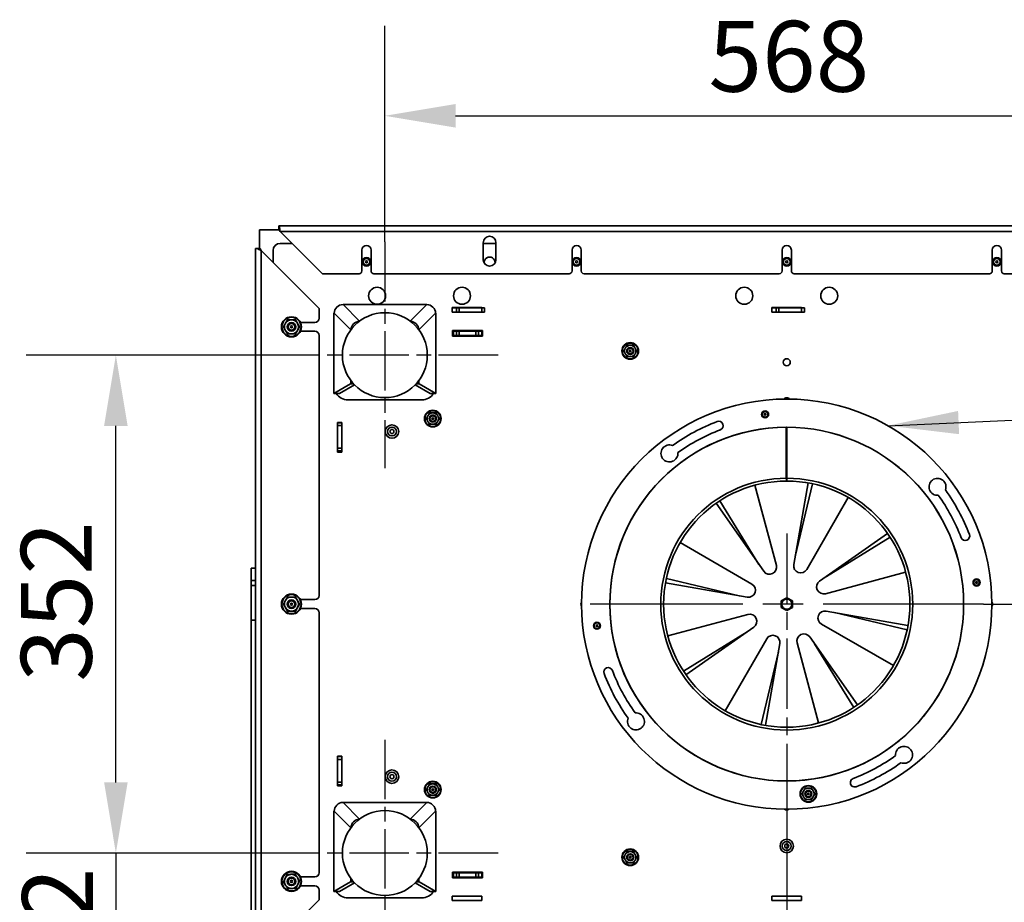
# Model space of a CAD drawing. Units: millimetres. Extents: x 10 to 292, y 5 to 205.
# Drawn here: x 166 to 201, y 76 to 108 of the extents above; entities that cross this region are included whole.
import ezdxf

# ---------------------------------------------------------------- set-up
doc = ezdxf.new("R2010")
doc.units = ezdxf.units.MM
doc.linetypes.add('CHAIN', pattern=[0.3543, 0.2362, -0.0295, 0.0591, -0.0295])
for name, color, linetype, lineweight in [('Bemaßungen(DIN)', 7, 'Continuous', 25), ('Mittelpunktmarkierung(DIN)', 7, 'Continuous', 25), ('Sichtbare Kanten(DIN)', 7, 'Continuous', 35), ('Sichtbare tangentiale Kanten(DIN)', 7, 'Continuous', 35), ('Symbole(DIN)', 7, 'Continuous', 25)]:
    doc.layers.add(name, color=color, linetype=linetype, lineweight=lineweight)
doc.styles.add('Aktuell-BSI', font='arial.ttf')
doc.dimstyles.new('STANDARD-DIN-Ortner', dxfattribs={"dimtxt": 2.5, "dimasz": 2.5, "dimexe": 3.175, "dimexo": 0, "dimgap": 0.8, "dimtad": 1, "dimdec": 1, "dimrnd": 1e-08, "dimtxsty": 'Aktuell-BSI', "dimcen": 0.09, "dimdle": 10, "dimclrd": 7, "dimclre": 7, "dimclrt": 7, "dimadec": 0, "dimazin": 2, "dimtfac": 1.4, "dimtmove": 0, "dimatfit": 3, "dimfxl": 1, "dimtolj": 1, "dimtzin": 0, "dimlwd": 25, "dimlwe": 25, "dimarcsym": 0})
doc.dimstyles.new('STANDARD-DIN-Ortner$7', dxfattribs={"dimtxt": 2.5, "dimasz": 2.5, "dimexe": 3.175, "dimexo": 0, "dimgap": 0.8, "dimtad": 1, "dimdec": 1, "dimrnd": 1e-08, "dimtxsty": 'Aktuell-BSI', "dimcen": 0.09, "dimdle": 10, "dimclrd": 7, "dimclre": 7, "dimclrt": 7, "dimadec": 0, "dimazin": 2, "dimtfac": 1.4, "dimtmove": 0, "dimatfit": 3, "dimfxl": 1, "dimtolj": 1, "dimtzin": 0, "dimlwd": 25, "dimlwe": 25, "dimarcsym": 0})

# ---------------------------------------------------------------- blocks, each defined once
blk = doc.blocks.new('*D24')
at = {"layer": 'Bemaßungen(DIN)', "color": 7, "linetype": 'Continuous', "lineweight": 25, "transparency": 16777216}
for p, q in [((175.093, 95.652), (166.413, 95.652)), ((169.588, 80.552), (169.588, 93.152)), ((175.093, 78.052), (166.413, 78.052))]:
    blk.add_line(p, q, dxfattribs=at)
at = {"layer": 'Bemaßungen(DIN)', "color": 7, "linetype": 'Continuous', "transparency": 16777216}
for points in [[(169.172, 93.152), (170.005, 93.152), (169.588, 95.652)], [(169.172, 80.552), (170.005, 80.552), (169.588, 78.052)]]:
    blk.add_solid(points, dxfattribs=at)
at = {"layer": 'Defpoints', "color": 0, "linetype": 'Continuous', "transparency": 16777216}
for p in [(169.588, 95.652), (175.093, 95.652), (175.093, 78.052)]:
    blk.add_point(p, dxfattribs=at)
at = {"layer": 'Bemaßungen(DIN)', "color": 7, "linetype": 'Continuous', "lineweight": 25, "transparency": 16777216, "insert": (166.234, 84.104), "char_height": 2.5, "attachment_point": 1, "rotation": 90, "style": 'Aktuell-BSI'}
blk.add_mtext('\\A1;352', dxfattribs=at)
blk = doc.blocks.new('*D25')
at = {"layer": 'Bemaßungen(DIN)', "color": 7, "linetype": 'Continuous', "lineweight": 25, "transparency": 16777216}
for p, q in [((179.093, 99.652), (179.093, 107.287)), ((207.493, 99.652), (207.493, 107.287)), ((181.593, 104.112), (204.993, 104.112))]:
    blk.add_line(p, q, dxfattribs=at)
at = {"layer": 'Bemaßungen(DIN)', "color": 7, "linetype": 'Continuous', "transparency": 16777216}
for points in [[(181.593, 104.529), (181.593, 103.695), (179.093, 104.112)], [(204.993, 104.529), (204.993, 103.695), (207.493, 104.112)]]:
    blk.add_solid(points, dxfattribs=at)
at = {"layer": 'Defpoints', "color": 0, "linetype": 'Continuous', "transparency": 16777216}
for p in [(207.493, 104.112), (179.093, 99.652), (207.493, 99.652)]:
    blk.add_point(p, dxfattribs=at)
at = {"layer": 'Bemaßungen(DIN)', "color": 7, "linetype": 'Continuous', "lineweight": 25, "transparency": 16777216, "insert": (190.529, 107.465), "char_height": 2.5, "attachment_point": 1, "style": 'Aktuell-BSI'}
blk.add_mtext('\\A1;568', dxfattribs=at)
blk = doc.blocks.new('*D34')
at = {"layer": 'Bemaßungen(DIN)', "color": 7, "linetype": 'Continuous', "lineweight": 25, "transparency": 16777216}
for p, q in [((169.588, 80.552), (169.588, 83.052)), ((175.093, 78.052), (166.413, 78.052)), ((169.588, 78.052), (169.588, 75.552)), ((169.588, 73.434), (169.588, 75.552)), ((169.588, 70.934), (169.588, 73.434)), ((178.728, 70.934), (166.413, 70.934)), ((169.588, 68.434), (169.588, 65.934))]:
    blk.add_line(p, q, dxfattribs=at)
at = {"layer": 'Bemaßungen(DIN)', "color": 7, "linetype": 'Continuous', "transparency": 16777216}
for points in [[(169.172, 80.552), (170.005, 80.552), (169.588, 78.052)], [(169.172, 68.434), (170.005, 68.434), (169.588, 70.934)]]:
    blk.add_solid(points, dxfattribs=at)
at = {"layer": 'Defpoints', "color": 0, "linetype": 'Continuous', "transparency": 16777216}
for p in [(169.588, 78.052), (175.093, 78.052), (178.728, 70.934)]:
    blk.add_point(p, dxfattribs=at)
at = {"layer": 'Bemaßungen(DIN)', "color": 7, "linetype": 'Continuous', "lineweight": 25, "transparency": 16777216, "insert": (166.278, 71.862), "char_height": 2.5, "attachment_point": 1, "rotation": 90, "style": 'Aktuell-BSI'}
blk.add_mtext('\\A1;142', dxfattribs=at)
blk = doc.blocks.new('*D35')
at = {"layer": 'Bemaßungen(DIN)', "color": 7, "linetype": 'Continuous', "lineweight": 25, "transparency": 16777216}
for p, q in [((200.243, 86.852), (225.342, 86.852)), ((222.167, 84.352), (222.167, 73.434)), ((215.436, 70.934), (225.342, 70.934))]:
    blk.add_line(p, q, dxfattribs=at)
at = {"layer": 'Bemaßungen(DIN)', "color": 7, "linetype": 'Continuous', "transparency": 16777216}
for points in [[(221.751, 84.352), (222.584, 84.352), (222.167, 86.852)], [(221.751, 73.434), (222.584, 73.434), (222.167, 70.934)]]:
    blk.add_solid(points, dxfattribs=at)
at = {"layer": 'Defpoints', "color": 0, "linetype": 'Continuous', "transparency": 16777216}
for p in [(200.243, 86.852), (215.436, 70.934), (222.167, 70.934)]:
    blk.add_point(p, dxfattribs=at)
at = {"layer": 'Bemaßungen(DIN)', "color": 7, "linetype": 'Continuous', "lineweight": 25, "transparency": 16777216, "insert": (218.813, 76.129), "char_height": 2.5, "attachment_point": 1, "rotation": 90, "style": 'Aktuell-BSI'}
blk.add_mtext('\\A1;318', dxfattribs=at)
blk = doc.blocks.new('*D36')
at = {"layer": 'Bemaßungen(DIN)', "color": 7, "linetype": 'Continuous', "lineweight": 25, "transparency": 16777216}
for p, q in [((193.293, 79.902), (193.293, 60.598)), ((215.436, 70.934), (215.436, 60.598)), ((212.936, 63.773), (195.793, 63.773))]:
    blk.add_line(p, q, dxfattribs=at)
at = {"layer": 'Bemaßungen(DIN)', "color": 7, "linetype": 'Continuous', "transparency": 16777216}
for points in [[(195.793, 64.189), (195.793, 63.356), (193.293, 63.773)], [(212.936, 64.189), (212.936, 63.356), (215.436, 63.773)]]:
    blk.add_solid(points, dxfattribs=at)
at = {"layer": 'Defpoints', "color": 0, "linetype": 'Continuous', "transparency": 16777216}
for p in [(193.293, 79.902), (215.436, 70.934), (193.293, 63.773)]:
    blk.add_point(p, dxfattribs=at)
at = {"layer": 'Bemaßungen(DIN)', "color": 7, "linetype": 'Continuous', "lineweight": 25, "transparency": 16777216, "insert": (201.553, 67.127), "char_height": 2.5, "attachment_point": 1, "style": 'Aktuell-BSI'}
blk.add_mtext('\\A1;443', dxfattribs=at)

msp = doc.modelspace()

# ---------------------------------------------------------------- linework, layer by layer
at = {"layer": 'Mittelpunktmarkierung(DIN)', "linetype": 'CHAIN', "ltscale": 8.88956}
for p, q in [((179.0935, 99.6519), (179.0935, 91.6519)), ((183.0935, 95.6519), (175.0935, 95.6519)), ((179.0935, 82.0519), (179.0935, 74.0519)), ((183.0935, 78.0519), (175.0935, 78.0519))]:
    msp.add_line(p, q, dxfattribs=at)
at = {"layer": 'Mittelpunktmarkierung(DIN)', "linetype": 'CHAIN', "ltscale": 10.50081}
msp.add_line((193.2935, 89.3519), (193.2935, 79.9019), dxfattribs=at)
at = {"layer": 'Mittelpunktmarkierung(DIN)', "linetype": 'CHAIN', "ltscale": 23.990969}
msp.add_line((200.2435, 86.8519), (186.3435, 86.8519), dxfattribs=at)
at = {"layer": 'Sichtbare Kanten(DIN)'}
for p, q in [((175.3435, 100.0769), (175.3435, 100.2269)), ((175.3435, 100.2269), (211.2435, 100.2269)), ((174.6685, 100.0769), (174.6685, 99.4269)), ((175.3435, 100.0769), (174.6685, 100.0769)), ((176.8935, 98.5269), (175.3935, 100.0269)), ((175.3935, 99.6019), (175.8185, 99.6019)), ((182.5685, 99.0269), (182.5685, 99.6269)), ((182.5685, 99.6019), (183.0185, 99.6019)), ((183.0185, 99.6269), (183.0185, 99.0269)), ((174.5185, 99.4269), (174.5185, 74.2769)), ((174.577, 99.4269), (174.5185, 99.4269)), ((174.577, 99.4269), (174.6831, 99.4269)), ((176.7685, 97.3018), (174.7185, 99.3518)), ((175.1435, 98.9268), (175.1435, 99.3519)), ((178.281, 98.6269), (178.281, 99.3644)), ((178.606, 99.3644), (178.606, 98.6269)), ((185.706, 98.6269), (185.706, 99.3644)), ((186.031, 99.3644), (186.031, 98.6269)), ((193.131, 98.6269), (193.131, 99.3644)), ((193.456, 99.3644), (193.456, 98.6269)), ((200.556, 98.6269), (200.556, 99.3644)), ((200.881, 99.3644), (200.881, 98.6269)), ((178.181, 98.5269), (176.8935, 98.5269)), ((185.606, 98.5269), (178.706, 98.5269)), ((193.031, 98.5269), (186.131, 98.5269)), ((200.456, 98.5269), (193.556, 98.5269)), ((207.881, 98.5269), (200.981, 98.5269)), ((177.6142, 97.4436), (177.6142, 97.4415)), ((180.5727, 97.4436), (177.6142, 97.4436)), ((180.5727, 97.4415), (180.5727, 97.4436)), ((176.7685, 97.3018), (176.7685, 96.9594)), ((177.2907, 94.2995), (177.2907, 97.1311)), ((177.3038, 97.1311), (177.2907, 97.1311)), ((180.8831, 97.1311), (180.8962, 97.1311)), ((180.8962, 94.2995), (180.8962, 97.1311)), ((181.4685, 97.3319), (182.5185, 97.3319)), ((181.4685, 97.1719), (181.4685, 97.3319)), ((181.6185, 97.3269), (181.4685, 97.3269)), ((181.4685, 97.1769), (181.6185, 97.1769)), ((182.5185, 97.1719), (181.4685, 97.1719)), ((181.6185, 97.3269), (181.7185, 97.3269)), ((181.6185, 97.3269), (181.6185, 97.1769)), ((181.7185, 97.1769), (181.6185, 97.1769)), ((181.7185, 97.3269), (182.5185, 97.3269)), ((181.7185, 97.1769), (182.5185, 97.1769)), ((182.5185, 97.3319), (182.5185, 97.3269)), ((182.6185, 97.3269), (182.5185, 97.3269)), ((182.5185, 97.1769), (182.5185, 97.1719)), ((182.5185, 97.1769), (182.6185, 97.1769)), ((182.6185, 97.1769), (182.6185, 97.3269)), ((192.7685, 97.3319), (193.8185, 97.3319)), ((192.7685, 97.1719), (192.7685, 97.3319)), ((192.9185, 97.3269), (192.7685, 97.3269)), ((192.7685, 97.1769), (192.9185, 97.1769)), ((193.8185, 97.1719), (192.7685, 97.1719)), ((192.9185, 97.3269), (193.0185, 97.3269)), ((192.9185, 97.3269), (192.9185, 97.1769)), ((193.0185, 97.1769), (192.9185, 97.1769)), ((193.0185, 97.3269), (193.8185, 97.3269)), ((193.0185, 97.1769), (193.8185, 97.1769)), ((193.8185, 97.3319), (193.8185, 97.3269)), ((193.9185, 97.3269), (193.8185, 97.3269)), ((193.8185, 97.1769), (193.8185, 97.1719)), ((193.8185, 97.1769), (193.9185, 97.1769)), ((193.9185, 97.1769), (193.9185, 97.3269)), ((176.1116, 96.8094), (176.6185, 96.8094)), ((176.6185, 96.4944), (176.1116, 96.4944)), ((181.4885, 96.5269), (182.5385, 96.5269)), ((181.4885, 96.3269), (181.4885, 96.5269)), ((181.4885, 96.5019), (181.5135, 96.5019)), ((181.5135, 96.5019), (181.6223, 96.5019)), ((181.5135, 96.3519), (181.5135, 96.5019)), ((181.6223, 96.5019), (181.7208, 96.5019)), ((181.7208, 96.5019), (182.3061, 96.5019)), ((182.3061, 96.5019), (182.4046, 96.5019)), ((182.4046, 96.5019), (182.5135, 96.5019)), ((182.5135, 96.5019), (182.5135, 96.3519)), ((182.5385, 96.5269), (182.5385, 96.3269)), ((176.7685, 96.3444), (176.7685, 87.1594)), ((181.5135, 96.3519), (181.4885, 96.3519)), ((182.5385, 96.3269), (181.4885, 96.3269)), ((181.6223, 96.3519), (181.5135, 96.3519)), ((181.7208, 96.3519), (181.6223, 96.3519)), ((181.7208, 96.3519), (182.3061, 96.3519)), ((182.4046, 96.3519), (182.3061, 96.3519)), ((182.5135, 96.3519), (182.4046, 96.3519)), ((182.5135, 96.3519), (182.5135, 96.3269)), ((177.5935, 95.6519), (177.5935, 95.6519)), ((180.5935, 95.6519), (180.5935, 95.6519)), ((177.2907, 94.2995), (177.8836, 94.6406)), ((177.8948, 94.6519), (177.8836, 94.6406)), ((177.8836, 94.6406), (177.9856, 94.6406)), ((177.8948, 94.75), (177.8948, 94.6466)), ((177.8948, 94.6466), (177.9802, 94.6466)), ((180.2013, 94.6406), (180.3033, 94.6406)), ((180.2068, 94.6466), (180.2921, 94.6466)), ((180.2921, 94.75), (180.2921, 94.6466)), ((180.2921, 94.6519), (180.3033, 94.6406)), ((180.3033, 94.6406), (180.8962, 94.2995)), ((177.4893, 94.2995), (177.2907, 94.2995)), ((178.0196, 94.6046), (177.4893, 94.2995)), ((180.6976, 94.2995), (180.1673, 94.6046)), ((180.8962, 94.2995), (180.6976, 94.2995)), ((177.7907, 94.0679), (180.3962, 94.0679)), ((177.4135, 93.2769), (177.5735, 93.2769)), ((177.4135, 92.2269), (177.4135, 93.2769)), ((177.4185, 93.2769), (177.4185, 93.2644)), ((177.4185, 93.1644), (177.4185, 93.2644)), ((177.5685, 93.2644), (177.4185, 93.2644)), ((177.5685, 93.2769), (177.5685, 93.2644)), ((177.5685, 93.1644), (177.5685, 93.2644)), ((177.5735, 93.2769), (177.5735, 92.2269)), ((177.4185, 93.1644), (177.4185, 92.3644)), ((177.5685, 93.1644), (177.5685, 92.3644)), ((193.2779, 91.3018), (193.2716, 93.1018)), ((193.2935, 91.3019), (193.2935, 93.1019)), ((177.5735, 92.2269), (177.4135, 92.2269)), ((177.4185, 92.2644), (177.4185, 92.3644)), ((177.4185, 92.2644), (177.4185, 92.2269)), ((177.5685, 92.2644), (177.4185, 92.2644)), ((177.5685, 92.2644), (177.5685, 92.3644)), ((177.5685, 92.2644), (177.5685, 92.2269)), ((193.2883, 91.2018), (193.2882, 91.3018)), ((193.2935, 91.2378), (193.2935, 91.3019)), ((193.2984, 91.3018), (193.2983, 91.2018)), ((192.1676, 91.0536), (192.9265, 88.2214)), ((193.5397, 88.2481), (194.0488, 91.1358)), ((194.2003, 91.1063), (193.5906, 88.5372)), ((190.9263, 90.5014), (192.3118, 88.2537)), ((195.4685, 90.6191), (194.0024, 88.0797)), ((192.4802, 88.0133), (190.7984, 90.4152)), ((194.4549, 87.6651), (196.8568, 89.3469)), ((196.943, 89.219), (194.6953, 87.8335)), ((189.5262, 89.0269), (192.0656, 87.5608)), ((174.3685, 87.6859), (174.3685, 88.1283)), ((174.5185, 88.1283), (174.3685, 88.1283)), ((174.3685, 87.6859), (174.3685, 87.5137)), ((189.039, 87.7587), (191.6081, 87.149)), ((197.4952, 87.9777), (194.663, 87.2188)), ((174.3685, 86.2811), (174.3685, 87.5137)), ((191.8972, 87.0981), (189.0095, 87.6072)), ((176.1116, 87.0094), (176.6185, 87.0094)), ((193.2935, 87.0799), (193.096, 86.9659)), ((193.491, 86.9659), (193.2935, 87.0799)), ((176.6185, 86.6944), (176.1116, 86.6944)), ((193.096, 86.9659), (193.096, 86.7378)), ((193.096, 86.7378), (193.2935, 86.6238)), ((193.2935, 86.6238), (193.491, 86.7378)), ((193.491, 86.7378), (193.491, 86.9659)), ((176.7685, 86.5444), (176.7685, 77.3594)), ((189.0917, 85.726), (191.9239, 86.4849)), ((194.6897, 86.6056), (197.5774, 86.0965)), ((197.5479, 85.945), (194.9788, 86.5547)), ((174.3685, 86.2811), (174.3685, 74.0274)), ((192.132, 86.0386), (189.7301, 84.3568)), ((197.0607, 84.6769), (194.5213, 86.1429)), ((189.6439, 84.4847), (191.8916, 85.8702)), ((191.1185, 83.0846), (192.5845, 85.624)), ((194.1067, 85.6904), (195.7885, 83.2885)), ((193.0473, 85.4556), (192.5381, 82.5679)), ((194.4193, 82.6501), (193.6604, 85.4823)), ((195.6606, 83.2023), (194.2751, 85.45)), ((192.3866, 82.5974), (192.9963, 85.1665)), ((177.4135, 81.4769), (177.5735, 81.4769)), ((177.4135, 80.4269), (177.4135, 81.4769)), ((177.4185, 81.4769), (177.4185, 81.4644)), ((177.4185, 81.3644), (177.4185, 81.4644)), ((177.5685, 81.4644), (177.4185, 81.4644)), ((177.5685, 81.4769), (177.5685, 81.4644)), ((177.5685, 81.3644), (177.5685, 81.4644)), ((177.5735, 81.4769), (177.5735, 80.4269)), ((177.4185, 81.3644), (177.4185, 80.5644)), ((177.5685, 81.3644), (177.5685, 80.5644)), ((177.5735, 80.4269), (177.4135, 80.4269)), ((177.4185, 80.4644), (177.4185, 80.5644)), ((177.4185, 80.4644), (177.4185, 80.4269)), ((177.5685, 80.4644), (177.4185, 80.4644)), ((177.5685, 80.4644), (177.5685, 80.5644)), ((177.5685, 80.4644), (177.5685, 80.4269)), ((177.6142, 79.8436), (177.6142, 79.8415)), ((180.5727, 79.8436), (177.6142, 79.8436)), ((180.5727, 79.8415), (180.5727, 79.8436)), ((177.2907, 76.6995), (177.2907, 79.5311)), ((177.3038, 79.5311), (177.2907, 79.5311)), ((180.8831, 79.5311), (180.8962, 79.5311)), ((180.8962, 76.6995), (180.8962, 79.5311)), ((177.5935, 78.0519), (177.5935, 78.0519)), ((180.5935, 78.0519), (180.5935, 78.0519)), ((181.4885, 77.3769), (182.5385, 77.3769)), ((181.4885, 77.1769), (181.4885, 77.3769)), ((181.4885, 77.3519), (181.5135, 77.3519)), ((181.5135, 77.3519), (181.6223, 77.3519)), ((181.5135, 77.2019), (181.5135, 77.3519)), ((181.6223, 77.3519), (181.7208, 77.3519)), ((181.7208, 77.3519), (182.3061, 77.3519)), ((182.3061, 77.3519), (182.4046, 77.3519)), ((182.4046, 77.3519), (182.5135, 77.3519)), ((182.5135, 77.3519), (182.5135, 77.3769)), ((182.5135, 77.3519), (182.5135, 77.2019)), ((182.5385, 77.3269), (182.5135, 77.3269)), ((182.5385, 77.3769), (182.5385, 77.1769)), ((176.1116, 77.2094), (176.6185, 77.2094)), ((176.6185, 76.8944), (176.1116, 76.8944)), ((177.2907, 76.6995), (177.8836, 77.0406)), ((178.0196, 77.0046), (177.4893, 76.6995)), ((177.8948, 77.0519), (177.8836, 77.0406)), ((177.8836, 77.0406), (177.9856, 77.0406)), ((177.8948, 77.15), (177.8948, 77.0466)), ((177.8948, 77.0466), (177.9802, 77.0466)), ((180.6976, 76.6995), (180.1673, 77.0046)), ((180.2013, 77.0406), (180.3033, 77.0406)), ((180.2068, 77.0466), (180.2921, 77.0466)), ((180.2921, 77.15), (180.2921, 77.0466)), ((180.2921, 77.0519), (180.3033, 77.0406)), ((180.3033, 77.0406), (180.8962, 76.6995)), ((181.5135, 77.2019), (181.4885, 77.2019)), ((181.4885, 77.2019), (181.5135, 77.2019)), ((182.5385, 77.1769), (181.4885, 77.1769)), ((181.6223, 77.2019), (181.5135, 77.2019)), ((181.7208, 77.2019), (181.6223, 77.2019)), ((181.7208, 77.2019), (182.3061, 77.2019)), ((182.4046, 77.2019), (182.3061, 77.2019)), ((182.5135, 77.2019), (182.4046, 77.2019)), ((182.5135, 77.2019), (182.5385, 77.2019)), ((176.7685, 76.7444), (176.7685, 76.4019)), ((177.4893, 76.6995), (177.2907, 76.6995)), ((180.8962, 76.6995), (180.6976, 76.6995)), ((174.7185, 74.3519), (176.7685, 76.4019)), ((177.7907, 76.4679), (180.3962, 76.4679)), ((181.4685, 76.5319), (182.5185, 76.5319)), ((181.4685, 76.3719), (181.4685, 76.5319)), ((182.5185, 76.3719), (181.4685, 76.3719)), ((182.5185, 76.5319), (182.5185, 76.3719)), ((192.7685, 76.5319), (193.8185, 76.5319)), ((192.7685, 76.3719), (192.7685, 76.5319)), ((193.8185, 76.3719), (192.7685, 76.3719)), ((193.8185, 76.5319), (193.8185, 76.3719))]:
    msp.add_line(p, q, dxfattribs=at)
for centre, radius in [((178.4435, 98.9519), 0.15), ((178.4435, 98.9519), 0.1193), ((178.4435, 98.9519), 0.038), ((185.8685, 98.9519), 0.15), ((185.8685, 98.9519), 0.1193), ((185.8685, 98.9519), 0.038), ((193.2935, 98.9519), 0.15), ((193.2935, 98.9519), 0.1193), ((193.2935, 98.9519), 0.038), ((200.7185, 98.9519), 0.15), ((200.7185, 98.9519), 0.1193), ((200.7185, 98.9519), 0.038), ((178.8185, 97.7519), 0.3), ((181.8185, 97.7519), 0.3), ((191.7935, 97.7519), 0.3), ((194.7935, 97.7519), 0.3), ((179.0935, 95.6519), 1.5), ((175.7935, 96.6519), 0.355), ((175.7935, 96.6519), 0.15), ((175.7935, 96.6519), 0.1193), ((175.7935, 96.6519), 0.038), ((187.7626, 95.7996), 0.295), ((187.7626, 95.7996), 0.125), ((187.7626, 95.7996), 0.1005), ((187.7626, 95.7996), 0.0301), ((193.2935, 95.4019), 0.125), ((193.2935, 86.8519), 7.25), ((180.7858, 93.4085), 0.295), ((192.5294, 93.5585), 0.125), ((192.5294, 93.5585), 0.1005), ((180.7858, 93.4085), 0.125), ((180.7858, 93.4085), 0.1005), ((180.7858, 93.4085), 0.0301), ((192.5294, 93.5585), 0.0301), ((179.3435, 92.9519), 0.2375), ((179.3435, 92.9519), 0.072), ((193.2935, 86.8519), 6.25), ((200.0001, 87.616), 0.125), ((200.0001, 87.616), 0.1005), ((200.0001, 87.616), 0.0301), ((175.7935, 86.8519), 0.355), ((175.7935, 86.8519), 0.15), ((193.2935, 86.8519), 0.18), ((175.7935, 86.8519), 0.1193), ((175.7935, 86.8519), 0.038), ((186.5869, 86.0878), 0.125), ((186.5869, 86.0878), 0.1005), ((186.5869, 86.0878), 0.0301), ((179.3435, 80.7519), 0.2375), ((179.3435, 80.7519), 0.072), ((180.7858, 80.2952), 0.295), ((180.7858, 80.2952), 0.125), ((180.7858, 80.2952), 0.1005), ((194.0576, 80.1453), 0.295), ((180.7858, 80.2952), 0.0301), ((194.0576, 80.1453), 0.125), ((194.0576, 80.1453), 0.1005), ((194.0576, 80.1453), 0.0301), ((179.0935, 78.0519), 1.5), ((193.2935, 78.3019), 0.2375), ((193.2935, 78.3019), 0.072), ((187.7626, 77.9041), 0.295), ((187.7626, 77.9041), 0.125), ((187.7626, 77.9041), 0.1005), ((187.7626, 77.9041), 0.0301), ((175.7935, 77.0519), 0.355), ((175.7935, 77.0519), 0.15), ((175.7935, 77.0519), 0.1193), ((175.7935, 77.0519), 0.038)]:
    msp.add_circle(centre, radius, dxfattribs=at)
for centre, radius, start, end in [((182.7935, 99.6269), 0.225, 0, 180), ((175.3935, 99.3519), 0.25, 90, 180), ((178.4435, 99.3644), 0.1625, 0, 180), ((185.8685, 99.3644), 0.1625, 0, 180), ((193.2935, 99.3644), 0.1625, 0, 180), ((200.7185, 99.3644), 0.1625, 0, 180), ((182.7935, 99.0269), 0.225, 180, 0), ((182.7935, 98.9246), 0.1925, 355.44359, 184.51672), ((178.181, 98.6269), 0.1, 270, 0), ((178.706, 98.6269), 0.1, 180, 270), ((185.606, 98.6269), 0.1, 270, 0), ((186.131, 98.6269), 0.1, 180, 270), ((193.031, 98.6269), 0.1, 270, 0), ((193.556, 98.6269), 0.1, 180, 270), ((200.456, 98.6269), 0.1, 270, 0), ((200.981, 98.6269), 0.1, 180, 270), ((175.7935, 96.6519), 0.25, 150, 210), ((175.7935, 96.6519), 0.25, 90, 150), ((175.7935, 96.6519), 0.25, 30, 90), ((175.7935, 96.6519), 0.25, 330, 30), ((176.6185, 96.9594), 0.15, 270, 0), ((175.7935, 96.6519), 0.25, 210, 270), ((175.7935, 96.6519), 0.25, 270, 330), ((176.6185, 96.3444), 0.15, 0, 90), ((187.7626, 95.7996), 0.2, 150, 210), ((187.7626, 95.7996), 0.2, 90, 150), ((187.7626, 95.7996), 0.2, 210, 270), ((187.7626, 95.7996), 0.2, 30, 90), ((187.7626, 95.7996), 0.2, 270, 330), ((187.7626, 95.7996), 0.2, 330, 30), ((179.0935, 95.6519), 1.5, 180, 0), ((177.7907, 94.5679), 0.5, 212.46933, 270), ((180.3962, 94.5679), 0.5, 270, 327.53067), ((193.2935, 94.0019), 0.125, 52.83064, 127.16936), ((180.7858, 93.4085), 0.2, 90, 150), ((180.7858, 93.4085), 0.2, 30, 90), ((180.7858, 93.4085), 0.2, 150, 210), ((180.7858, 93.4085), 0.2, 210, 270), ((180.7858, 93.4085), 0.125, 288.91653, 108.91812), ((180.7858, 93.4085), 0.2, 270, 330), ((180.7858, 93.4085), 0.2, 330, 30), ((193.2935, 86.8519), 6.9062, 110.84901, 125.73904), ((190.8911, 93.1599), 0.1562, 290.84901, 110.84901), ((193.2935, 86.8519), 6.25, 90.2, 90), ((193.2935, 86.8519), 6.5937, 110.84901, 125.68869), ((189.1481, 92.179), 0.3, 68.19566, 5.40675), ((193.2935, 86.8519), 4.45, 90.06795, 89.93623), ((193.2935, 86.8519), 4.35, 90.06795, 89.93623), ((193.2935, 86.8519), 4.45, 89.93623, 90), ((193.2935, 86.8519), 4.386, 89.93623, 90), ((198.6206, 90.9972), 0.3, 338.19566, 275.40675), ((193.2935, 86.8519), 6.9062, 20.84901, 35.73904), ((193.2935, 86.8519), 6.5937, 20.84901, 35.68869), ((199.6015, 89.2542), 0.1563, 200.84901, 20.84901), ((192.685, 88.1567), 0.25, 215, 15), ((193.7859, 88.2047), 0.25, 170, 330), ((191.9406, 87.3443), 0.25, 260, 60), ((194.5983, 87.4603), 0.25, 125, 285), ((175.7935, 86.8519), 0.25, 90, 150), ((175.7935, 86.8519), 0.25, 30, 90), ((176.6185, 87.1594), 0.15, 270, 0), ((175.7935, 86.8519), 0.25, 150, 210), ((175.7935, 86.8519), 0.25, 210, 270), ((175.7935, 86.8519), 0.25, 270, 330), ((175.7935, 86.8519), 0.25, 330, 30), ((176.6185, 86.5444), 0.15, 0, 90), ((186.1435, 86.8519), 0.125, 142.83064, 217.16936), ((200.4435, 86.8519), 0.125, 322.83064, 37.16936), ((191.9886, 86.2434), 0.25, 305, 105), ((194.6463, 86.3594), 0.25, 80, 240), ((192.801, 85.499), 0.25, 350, 150), ((193.9019, 85.547), 0.25, 35, 195), ((186.9854, 84.4495), 0.1563, 20.84901, 200.84901), ((193.2935, 86.8519), 6.9062, 200.84901, 215.73904), ((193.2935, 86.8519), 6.5937, 200.84901, 215.68869), ((187.9663, 82.7065), 0.3, 158.19566, 95.40675), ((197.4388, 81.5247), 0.3, 248.19566, 185.40675), ((193.2935, 86.8519), 6.5937, 290.84901, 305.68869), ((193.2935, 86.8519), 6.9063, 290.84901, 305.73904), ((180.7858, 80.2952), 0.2, 150, 210), ((180.7858, 80.2952), 0.2, 90, 150), ((180.7858, 80.2952), 0.125, 251.08188, 71.08347), ((180.7858, 80.2952), 0.2, 30, 90), ((180.7858, 80.2952), 0.2, 330, 30), ((195.6958, 80.5438), 0.1562, 110.84901, 290.84901), ((180.7858, 80.2952), 0.2, 210, 270), ((180.7858, 80.2952), 0.2, 270, 330), ((194.0576, 80.1453), 0.2, 150, 210), ((194.0576, 80.1453), 0.2, 90, 150), ((194.0576, 80.1453), 0.2, 210, 270), ((194.0576, 80.1453), 0.2, 30, 90), ((194.0576, 80.1453), 0.2, 270, 330), ((194.0576, 80.1453), 0.2, 330, 30), ((193.2935, 79.7019), 0.125, 232.83064, 307.16936), ((179.0935, 78.0519), 1.5, 180, 0), ((187.7626, 77.9041), 0.2, 150, 210), ((187.7626, 77.9041), 0.2, 90, 150), ((187.7626, 77.9041), 0.2, 30, 90), ((187.7626, 77.9041), 0.2, 330, 30), ((187.7626, 77.9041), 0.2, 210, 270), ((187.7626, 77.9041), 0.2, 270, 330), ((175.7935, 77.0519), 0.25, 94.14309, 154.14309), ((175.7935, 77.0519), 0.25, 34.14309, 94.14309), ((176.6185, 77.3594), 0.15, 270, 0), ((175.7935, 77.0519), 0.25, 154.14309, 214.14309), ((175.7935, 77.0519), 0.25, 214.14309, 274.14309), ((175.7935, 77.0519), 0.25, 274.14309, 334.14309), ((175.7935, 77.0519), 0.25, 334.14309, 34.14309), ((176.6185, 76.7444), 0.15, 0, 90), ((177.7907, 76.9679), 0.5, 212.46933, 270), ((180.3962, 76.9679), 0.5, 270, 327.53067)]:
    msp.add_arc(centre, radius, start, end, dxfattribs=at)
for centre, major_axis, start_param, end_param in [((177.6157, 97.1296), (0.221, 0.221), 0.7922681, 2.3492857), ((180.5712, 97.1296), (0.221, -0.221), 0.792307, 2.3493246), ((178.2067, 96.5386), (-0.221, -0.221), 3.9793217, 5.4454319), ((179.9802, 96.5386), (-0.221, 0.221), 3.979346, 5.4454562), ((177.6157, 79.5296), (0.221, 0.221), 0.7922681, 2.3492857), ((180.5712, 79.5296), (0.221, -0.221), 0.792307, 2.3493246), ((178.2067, 78.9386), (-0.221, -0.221), 3.9793217, 5.4454319), ((179.9802, 78.9386), (-0.221, 0.221), 3.979346, 5.4454562)]:
    msp.add_ellipse(centre, major_axis=major_axis, ratio=0.9962368, start_param=start_param, end_param=end_param, dxfattribs=at)
for points, knots in [([(175.3935, 100.0269), (175.3829, 100.0929), (175.3724, 100.1579), (175.3619, 100.1941), (175.3558, 100.2153), (175.3496, 100.2269), (175.3435, 100.2269)], [0, 0, 0, 0, 0.9901161, 0.9901161, 0.9901161, 1.5707963, 1.5707963, 1.5707963, 1.5707963]), ([(175.3935, 100.0269), (175.3786, 100.0502), (175.3637, 100.0722), (175.3489, 100.0761), (175.3471, 100.0766), (175.3453, 100.0769), (175.3435, 100.0769)], [0, 0, 0, 0, 1.4002356, 1.4002356, 1.4002356, 1.5707963, 1.5707963, 1.5707963, 1.5707963])]:
    msp.add_open_spline(points, degree=3, knots=knots, dxfattribs=at)
for points in [[(174.7185, 99.3518), (174.6661, 99.3769), (174.6141, 99.4019), (174.577, 99.4269)], [(174.6831, 99.4269), (174.6924, 99.4019), (174.7054, 99.3769), (174.7185, 99.3518)]]:
    msp.add_open_spline(points, degree=3, dxfattribs=at)
for points, weights in [([(175.5048, 96.6519), (175.5435, 96.7188), (175.5769, 96.7769)], [1.05779032035, 1.06752549683, 1]), ([(175.5769, 96.7769), (175.6104, 96.8349), (175.6491, 96.9019)], [1, 1.06752549683, 1.05779032035]), ([(175.6491, 96.9019), (175.7265, 96.9019), (175.7935, 96.9019)], [1.05779032035, 1.06752549683, 1]), ([(175.7935, 96.9019), (175.8604, 96.9019), (175.9378, 96.9019)], [1, 1.06752549683, 1.05779032035]), ([(175.9378, 96.9019), (175.9765, 96.8349), (176.01, 96.7769)], [1.05779032035, 1.06752549683, 1]), ([(176.01, 96.7769), (176.0435, 96.7188), (176.0821, 96.6519)], [1, 1.06752549683, 1.05779032035]), ([(175.5769, 96.5269), (175.5435, 96.5849), (175.5048, 96.6519)], [1, 1.06752549683, 1.05779032035]), ([(175.6491, 96.4019), (175.6104, 96.4688), (175.5769, 96.5269)], [1.05779032035, 1.06752549683, 1]), ([(175.7935, 96.4019), (175.7265, 96.4019), (175.6491, 96.4019)], [1, 1.06752549683, 1.05779032035]), ([(175.9378, 96.4019), (175.8604, 96.4019), (175.7935, 96.4019)], [1.05779032035, 1.06752549683, 1]), ([(176.01, 96.5269), (175.9765, 96.4688), (175.9378, 96.4019)], [1, 1.06752549683, 1.05779032035]), ([(176.0821, 96.6519), (176.0435, 96.5849), (176.01, 96.5269)], [1.05779032035, 1.06752549683, 1]), ([(187.5317, 95.7996), (187.5626, 95.8532), (187.5894, 95.8996)], [1.05779032035, 1.06752549683, 1]), ([(187.5894, 95.6996), (187.5626, 95.746), (187.5317, 95.7996)], [1, 1.06752549683, 1.05779032035]), ([(187.5894, 95.8996), (187.6162, 95.946), (187.6471, 95.9996)], [1, 1.06752549683, 1.05779032035]), ([(187.6471, 95.5996), (187.6162, 95.6532), (187.5894, 95.6996)], [1.05779032035, 1.06752549683, 1]), ([(187.6471, 95.9996), (187.709, 95.9996), (187.7626, 95.9996)], [1.05779032035, 1.06752549683, 1]), ([(187.7626, 95.9996), (187.8162, 95.9996), (187.8781, 95.9996)], [1, 1.06752549683, 1.05779032035]), ([(187.8781, 95.9996), (187.909, 95.946), (187.9358, 95.8996)], [1.05779032035, 1.06752549683, 1]), ([(187.9358, 95.6996), (187.909, 95.6532), (187.8781, 95.5996)], [1, 1.06752549683, 1.05779032035]), ([(187.9358, 95.8996), (187.9626, 95.8532), (187.9935, 95.7996)], [1, 1.06752549683, 1.05779032035]), ([(187.9935, 95.7996), (187.9626, 95.746), (187.9358, 95.6996)], [1.05779032035, 1.06752549683, 1]), ([(187.7626, 95.5996), (187.709, 95.5996), (187.6471, 95.5996)], [1, 1.06752549683, 1.05779032035]), ([(187.8781, 95.5996), (187.8162, 95.5996), (187.7626, 95.5996)], [1.05779032035, 1.06752549683, 1]), ([(180.6126, 93.5085), (180.6394, 93.5549), (180.6703, 93.6085)], [1, 1.06752549683, 1.05779032035]), ([(180.6703, 93.6085), (180.7322, 93.6085), (180.7858, 93.6085)], [1.05779032035, 1.06752549683, 1]), ([(180.7858, 93.6085), (180.8394, 93.6085), (180.9013, 93.6085)], [1, 1.06752549683, 1.05779032035]), ([(180.9013, 93.6085), (180.9322, 93.5549), (180.959, 93.5085)], [1.05779032035, 1.06752549683, 1]), ([(180.5549, 93.4085), (180.5858, 93.4621), (180.6126, 93.5085)], [1.05779032035, 1.06752549683, 1]), ([(180.6126, 93.3085), (180.5858, 93.3549), (180.5549, 93.4085)], [1, 1.06752549683, 1.05779032035]), ([(180.6703, 93.2085), (180.6394, 93.2621), (180.6126, 93.3085)], [1.05779032035, 1.06752549683, 1]), ([(180.959, 93.3085), (180.9322, 93.2621), (180.9013, 93.2085)], [1, 1.06752549683, 1.05779032035]), ([(180.959, 93.5085), (180.9858, 93.4621), (181.0167, 93.4085)], [1, 1.06752549683, 1.05779032035]), ([(181.0167, 93.4085), (180.9858, 93.3549), (180.959, 93.3085)], [1.05779032035, 1.06752549683, 1]), ([(180.7858, 93.2085), (180.7322, 93.2085), (180.6703, 93.2085)], [1, 1.06752549683, 1.05779032035]), ([(180.9013, 93.2085), (180.8394, 93.2085), (180.7858, 93.2085)], [1.05779032035, 1.06752549683, 1]), ([(175.5769, 86.9769), (175.6104, 87.0349), (175.6491, 87.1019)], [1, 1.06752549683, 1.05779032035]), ([(175.6491, 87.1019), (175.7265, 87.1019), (175.7935, 87.1019)], [1.05779032035, 1.06752549683, 1]), ([(175.7935, 87.1019), (175.8604, 87.1019), (175.9378, 87.1019)], [1, 1.06752549683, 1.05779032035]), ([(175.9378, 87.1019), (175.9765, 87.0349), (176.01, 86.9769)], [1.05779032035, 1.06752549683, 1]), ([(175.5048, 86.8519), (175.5435, 86.9188), (175.5769, 86.9769)], [1.05779032035, 1.06752549683, 1]), ([(175.5769, 86.7269), (175.5435, 86.7849), (175.5048, 86.8519)], [1, 1.06752549683, 1.05779032035]), ([(175.6491, 86.6019), (175.6104, 86.6688), (175.5769, 86.7269)], [1.05779032035, 1.06752549683, 1]), ([(176.01, 86.7269), (175.9765, 86.6688), (175.9378, 86.6019)], [1, 1.06752549683, 1.05779032035]), ([(176.01, 86.9769), (176.0435, 86.9188), (176.0821, 86.8519)], [1, 1.06752549683, 1.05779032035]), ([(176.0821, 86.8519), (176.0435, 86.7849), (176.01, 86.7269)], [1.05779032035, 1.06752549683, 1]), ([(175.7935, 86.6019), (175.7265, 86.6019), (175.6491, 86.6019)], [1, 1.06752549683, 1.05779032035]), ([(175.9378, 86.6019), (175.8604, 86.6019), (175.7935, 86.6019)], [1.05779032035, 1.06752549683, 1]), ([(180.5549, 80.2952), (180.5858, 80.3488), (180.6126, 80.3952)], [1.05779032035, 1.06752549683, 1]), ([(180.6126, 80.3952), (180.6394, 80.4416), (180.6703, 80.4952)], [1, 1.06752549683, 1.05779032035]), ([(180.6703, 80.4952), (180.7322, 80.4952), (180.7858, 80.4952)], [1.05779032035, 1.06752549683, 1]), ([(180.7858, 80.4952), (180.8394, 80.4952), (180.9013, 80.4952)], [1, 1.06752549683, 1.05779032035]), ([(180.9013, 80.4952), (180.9322, 80.4416), (180.959, 80.3952)], [1.05779032035, 1.06752549683, 1]), ([(180.959, 80.3952), (180.9858, 80.3488), (181.0167, 80.2952)], [1, 1.06752549683, 1.05779032035]), ([(180.6126, 80.1952), (180.5858, 80.2416), (180.5549, 80.2952)], [1, 1.06752549683, 1.05779032035]), ([(180.6703, 80.0952), (180.6394, 80.1488), (180.6126, 80.1952)], [1.05779032035, 1.06752549683, 1]), ([(180.7858, 80.0952), (180.7322, 80.0952), (180.6703, 80.0952)], [1, 1.06752549683, 1.05779032035]), ([(180.9013, 80.0952), (180.8394, 80.0952), (180.7858, 80.0952)], [1.05779032035, 1.06752549683, 1]), ([(180.959, 80.1952), (180.9322, 80.1488), (180.9013, 80.0952)], [1, 1.06752549683, 1.05779032035]), ([(181.0167, 80.2952), (180.9858, 80.2416), (180.959, 80.1952)], [1.05779032035, 1.06752549683, 1]), ([(193.8266, 80.1453), (193.8576, 80.1988), (193.8843, 80.2453)], [1.05779032035, 1.06752549683, 1]), ([(193.8843, 80.0453), (193.8576, 80.0917), (193.8266, 80.1453)], [1, 1.06752549683, 1.05779032035]), ([(193.8843, 80.2453), (193.9111, 80.2917), (193.9421, 80.3453)], [1, 1.06752549683, 1.05779032035]), ([(193.9421, 79.9453), (193.9111, 79.9988), (193.8843, 80.0453)], [1.05779032035, 1.06752549683, 1]), ([(193.9421, 80.3453), (194.004, 80.3453), (194.0576, 80.3453)], [1.05779032035, 1.06752549683, 1]), ([(194.0576, 80.3453), (194.1111, 80.3453), (194.173, 80.3453)], [1, 1.06752549683, 1.05779032035]), ([(194.173, 80.3453), (194.204, 80.2917), (194.2308, 80.2453)], [1.05779032035, 1.06752549683, 1]), ([(194.2308, 80.0453), (194.204, 79.9988), (194.173, 79.9453)], [1, 1.06752549683, 1.05779032035]), ([(194.2308, 80.2453), (194.2576, 80.1988), (194.2885, 80.1453)], [1, 1.06752549683, 1.05779032035]), ([(194.2885, 80.1453), (194.2576, 80.0917), (194.2308, 80.0453)], [1.05779032035, 1.06752549683, 1]), ([(194.0576, 79.9453), (194.004, 79.9453), (193.9421, 79.9453)], [1, 1.06752549683, 1.05779032035]), ([(194.173, 79.9453), (194.1111, 79.9453), (194.0576, 79.9453)], [1.05779032035, 1.06752549683, 1]), ([(187.5317, 77.9041), (187.5626, 77.9577), (187.5894, 78.0041)], [1.05779032035, 1.06752549683, 1]), ([(187.5894, 78.0041), (187.6162, 78.0505), (187.6471, 78.1041)], [1, 1.06752549683, 1.05779032035]), ([(187.6471, 78.1041), (187.709, 78.1041), (187.7626, 78.1041)], [1.05779032035, 1.06752549683, 1]), ([(187.7626, 78.1041), (187.8162, 78.1041), (187.8781, 78.1041)], [1, 1.06752549683, 1.05779032035]), ([(187.8781, 78.1041), (187.909, 78.0505), (187.9358, 78.0041)], [1.05779032035, 1.06752549683, 1]), ([(187.9358, 78.0041), (187.9626, 77.9577), (187.9935, 77.9041)], [1, 1.06752549683, 1.05779032035]), ([(187.5894, 77.8041), (187.5626, 77.8505), (187.5317, 77.9041)], [1, 1.06752549683, 1.05779032035]), ([(187.6471, 77.7041), (187.6162, 77.7577), (187.5894, 77.8041)], [1.05779032035, 1.06752549683, 1]), ([(187.7626, 77.7041), (187.709, 77.7041), (187.6471, 77.7041)], [1, 1.06752549683, 1.05779032035]), ([(187.8781, 77.7041), (187.8162, 77.7041), (187.7626, 77.7041)], [1.05779032035, 1.06752549683, 1]), ([(187.9358, 77.8041), (187.909, 77.7577), (187.8781, 77.7041)], [1, 1.06752549683, 1.05779032035]), ([(187.9935, 77.9041), (187.9626, 77.8505), (187.9358, 77.8041)], [1.05779032035, 1.06752549683, 1]), ([(175.5685, 77.1609), (175.5977, 77.2212), (175.6314, 77.2908)], [1, 1.06752549683, 1.05779032035]), ([(175.6314, 77.2908), (175.7086, 77.2964), (175.7754, 77.3012)], [1.05779032035, 1.06752549683, 1]), ([(175.7754, 77.3012), (175.8422, 77.306), (175.9194, 77.3116)], [1, 1.06752549683, 1.05779032035]), ([(175.9194, 77.3116), (175.9628, 77.2476), (176.0004, 77.1922)], [1.05779032035, 1.06752549683, 1]), ([(175.5055, 77.031), (175.5393, 77.1006), (175.5685, 77.1609)], [1.05779032035, 1.06752549683, 1]), ([(175.5865, 76.9115), (175.5489, 76.967), (175.5055, 77.031)], [1, 1.06752549683, 1.05779032035]), ([(175.6676, 76.7921), (175.6241, 76.8561), (175.5865, 76.9115)], [1.05779032035, 1.06752549683, 1]), ([(176.0184, 76.9428), (175.9892, 76.8825), (175.9555, 76.8129)], [1, 1.06752549683, 1.05779032035]), ([(176.0004, 77.1922), (176.038, 77.1367), (176.0814, 77.0727)], [1, 1.06752549683, 1.05779032035]), ([(176.0814, 77.0727), (176.0476, 77.0031), (176.0184, 76.9428)], [1.05779032035, 1.06752549683, 1]), ([(175.8115, 76.8025), (175.7447, 76.7977), (175.6676, 76.7921)], [1, 1.06752549683, 1.05779032035]), ([(175.9555, 76.8129), (175.8783, 76.8073), (175.8115, 76.8025)], [1.05779032035, 1.06752549683, 1])]:
    msp.add_rational_spline(points, weights, degree=2, dxfattribs=at)
at = {"layer": 'Sichtbare tangentiale Kanten(DIN)'}
for p, q in [((211.1935, 100.0269), (175.3935, 100.0269)), ((174.7185, 99.3518), (174.7185, 74.3519)), ((178.1994, 96.8563), (177.6142, 97.4415)), ((180.5727, 97.4415), (177.6142, 97.4415)), ((179.9875, 96.8563), (180.5727, 97.4415)), ((177.889, 96.5459), (177.3038, 97.1311)), ((180.2979, 96.5459), (180.8831, 97.1311)), ((181.7185, 97.1769), (181.7185, 97.3269)), ((182.5185, 97.1769), (182.5185, 97.3269)), ((193.0185, 97.1769), (193.0185, 97.3269)), ((193.8185, 97.1769), (193.8185, 97.3269)), ((181.6223, 96.5019), (181.6223, 96.3519)), ((181.7208, 96.3519), (181.7208, 96.5019)), ((182.3061, 96.5019), (182.3061, 96.3519)), ((182.4046, 96.3519), (182.4046, 96.5019)), ((177.5685, 93.1644), (177.4185, 93.1644)), ((177.5685, 92.3644), (177.4185, 92.3644)), ((174.3685, 87.6859), (174.5185, 87.6859)), ((174.5185, 87.5137), (174.3685, 87.5137)), ((174.3685, 86.2811), (174.5185, 86.2811)), ((177.5685, 81.3644), (177.4185, 81.3644)), ((177.5685, 80.5644), (177.4185, 80.5644)), ((178.1994, 79.2563), (177.6142, 79.8415)), ((180.5727, 79.8415), (177.6142, 79.8415)), ((179.9875, 79.2563), (180.5727, 79.8415)), ((177.889, 78.9459), (177.3038, 79.5311)), ((180.2979, 78.9459), (180.8831, 79.5311)), ((181.6223, 77.3519), (181.6223, 77.2019)), ((181.7208, 77.2019), (181.7208, 77.3519)), ((182.3061, 77.3519), (182.3061, 77.2019)), ((182.4046, 77.2019), (182.4046, 77.3519))]:
    msp.add_line(p, q, dxfattribs=at)
for centre, radius in [((175.7935, 96.6519), 0.3369), ((187.7626, 95.7996), 0.2786), ((180.7858, 93.4085), 0.2786), ((179.3435, 92.9519), 0.1575), ((175.7935, 86.8519), 0.3369), ((179.3435, 80.7519), 0.1575), ((180.7858, 80.2952), 0.2786), ((194.0576, 80.1453), 0.2786), ((193.2935, 78.3019), 0.1575), ((187.7626, 77.9041), 0.2786), ((175.7935, 77.0519), 0.3369)]:
    msp.add_circle(centre, radius, dxfattribs=at)
msp.add_arc((193.2935, 94.0019), 0.1462, 42.71211, 137.28789, dxfattribs=at)

# ---------------------------------------------------------------- dimensions: what is measured, and where the dimension line sits
at = {"layer": 'Bemaßungen(DIN)', "color": 7, "linetype": 'Continuous', "lineweight": 25}
for base, p1, p2, angle, override, picture, middle in [((207.4935, 104.1121), (179.0935, 99.6519), (207.4935, 99.6519), 180, {"dimgap": 0.8, "dimdec": 1, "dimlfac": 20, "dimtol": 0, "dimlim": 0, "dimtp": 0, "dimtm": 0, "dimtdec": 2, "dimtofl": 0, "dimatfit": 1}, '*D25', (193.2935, 104.1121)), ((169.5884, 95.6519), (175.0935, 78.0519), (175.0935, 95.6519), 90, {"dimgap": 0.8, "dimdec": 0, "dimlfac": 20, "dimtol": 0, "dimlim": 0, "dimtp": 0, "dimtm": 0, "dimtdec": 0, "dimtofl": 0, "dimatfit": 1}, '*D24', (169.5884, 86.8519)), ((222.1674, 70.9339), (200.2435, 86.8519), (215.4364, 70.9339), 90, {"dimgap": 0.8, "dimdec": 0, "dimlfac": 20, "dimtol": 0, "dimlim": 0, "dimtp": 0, "dimtm": 0, "dimtdec": 0, "dimtofl": 0, "dimatfit": 1}, '*D35', (222.1674, 78.8929)), ((169.5884, 78.0519), (178.7285, 70.9339), (175.0935, 78.0519), 270, {"dimgap": 0.8, "dimdec": 0, "dimlfac": 20, "dimtol": 0, "dimlim": 0, "dimtp": 0, "dimtm": 0, "dimtdec": 0, "dimtofl": 0}, '*D34', (169.5884, 74.4929))]:
    dim = msp.add_linear_dim(base=base, p1=p1, p2=p2, angle=angle, dimstyle='STANDARD-DIN-Ortner', override=override, dxfattribs=at)
    dim.commit()
    dim.dimension.update_dxf_attribs({"geometry": picture, "text_midpoint": middle, "dimtype": 160})
dim = msp.add_linear_dim(base=(193.2935, 63.7726), p1=(215.4364, 70.9339), p2=(193.2935, 79.9019), dimstyle='STANDARD-DIN-Ortner', override={"dimgap": 0.8, "dimdec": 0, "dimlfac": 20, "dimtol": 0, "dimlim": 0, "dimtp": 0, "dimtm": 0, "dimtdec": 0, "dimtofl": 0, "dimatfit": 1}, dxfattribs=at)
dim.commit()
dim.dimension.update_dxf_attribs({"geometry": '*D36', "text_midpoint": (204.3649, 63.7726), "dimtype": 160})

# ---------------------------------------------------------------- leaders
at = {"layer": 'Symbole(DIN)', "color": 7, "linetype": 'Continuous', "lineweight": 25, "annotation_type": 0, "has_hookline": 1, "hookline_direction": 1}
for points, text_width in [([(208.7877, 94.8937), (226.987, 96.7465)], 32.7814), ([(196.8685, 93.1591), (224.4647, 94.3761)], 41.9799)]:
    msp.add_leader(points, dimstyle='STANDARD-DIN-Ortner$7', override={"dimtad": 0}, dxfattribs=dict(at, text_width=text_width))

doc.saveas('drawing.dxf')
